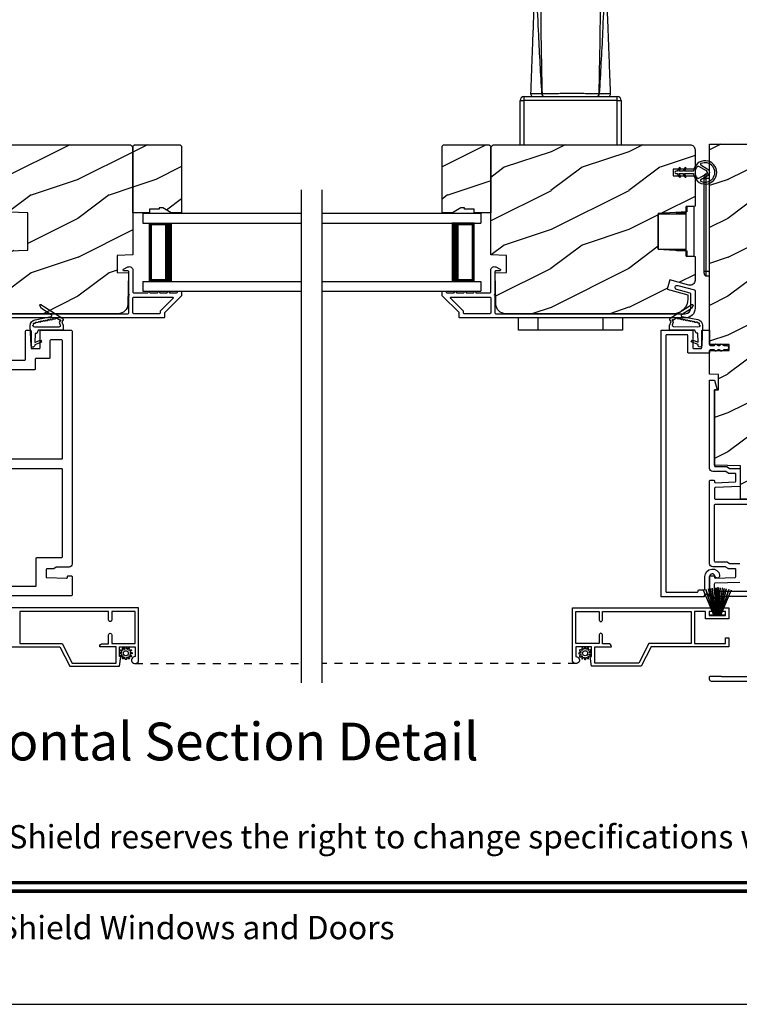
# Model space of a CAD drawing. Extents: x -34 to 136, y 0 to 44.
# Drawn here: x 16 to 25, y 0 to 13 of the extents above; entities that cross this region are included whole.
import ezdxf
from ezdxf.enums import TextEntityAlignment as Align

# ---------------------------------------------------------------- set-up
doc = ezdxf.new("R2010")
doc.units = 0
doc.header["$LTSCALE"] = 2
doc.header["$MEASUREMENT"] = 0
doc.linetypes.add('HIDDEN', pattern=[0.075, 0.05, -0.025])
doc.layers.get('0').update_dxf_attribs({"linetype": 'CONTINUOUS'})
doc.styles.add('ARIAL', font='arial.ttf')
pattern_1 = [(216.8699, (-44.93, 1668.39943), (2.999999918, 2.000000123), [0.5, -4.5]), (206.5651, (-44.33, 1668.09943), (-0.99999916, -1.00000131), [1.118034, -1.118034]), (198.4349, (-44.33, 1667.59943), (-2.000000435, -0.999998403), [0.632456, -2.529822])]
pattern_2 = [(216.8699, (-42.28, 1668.39943), (2.999999918, 2.000000123), [0.5, -4.5]), (206.5651, (-41.68, 1668.09943), (-0.99999916, -1.00000131), [1.118034, -1.118034]), (198.4349, (-41.68, 1667.59943), (-2.000000435, -0.999998403), [0.632456, -2.529822])]

# ---------------------------------------------------------------- blocks, each defined once
blk = doc.blocks.new('A$C9357e2c2')
for p, q in [((0, 0), (0, 0.157)), ((0.25, 0.157), (0.25, 0)), ((1.089, 0), (1.089, 0.157)), ((1.339, 0.157), (1.339, 0)), ((0.25, 0), (0, 0)), ((1.089, 0), (0.25, 0)), ((1.339, 0), (1.089, 0))]:
    blk.add_line(p, q)
blk = doc.blocks.new('A$C411d1ec4')
for p, q in [((0.026, 1.307), (0.026, 1.248)), ((0.074, 1.307), (0.026, 1.307)), ((0, 1.248), (0.026, 1.248)), ((0, 1.248), (0, 0.059)), ((0.074, 1.248), (0.026, 1.248)), ((0.026, 1.248), (0.026, 0.059)), ((0, 0.059), (0.026, 0.059)), ((0.026, 0.059), (0.074, 0.059)), ((0.026, 0.059), (0.026, 0)), ((0.026, 0), (0.074, 0))]:
    blk.add_line(p, q)
for points, knots in [([(0.026, 1.307), (0.025, 1.307), (0.023, 1.307), (0.02, 1.306), (0.015, 1.303), (0.009, 1.297), (0.001, 1.279), (0, 1.261), (0, 1.248), (0, 1.248)], [0, 0, 0, 0, 0.035695, 0.104567, 0.123139, 0.259397, 0.457367, 0.980496, 1, 1, 1, 1]), ([(0, 0.059), (0, 0.048), (0.001, 0.033), (0.007, 0.016), (0.012, 0.007), (0.017, 0.002), (0.022, 0), (0.025, 0), (0.026, 0)], [0, 0, 0, 0, 0.45112, 0.638678, 0.793813, 0.877142, 0.952762, 1, 1, 1, 1])]:
    blk.add_open_spline(points, degree=3, knots=knots)
blk = doc.blocks.new('A$Cd7b54e42')
for p, q in [((0.46, 0.638), (0.36, 0.638)), ((0.36, 0), (0.36, 0.638)), ((0.46, 0), (0.46, 0.638)), ((0, 0.092), (0, 0.545)), ((0, 0.545), (0.36, 0.545)), ((0.238, 0.545), (0.238, 0.563)), ((0.238, 0.563), (0.36, 0.563)), ((0, 0.092), (0.36, 0.092)), ((0.238, 0.092), (0.238, 0.074)), ((0.238, 0.075), (0.36, 0.075)), ((0.36, 0), (0.46, 0))]:
    blk.add_line(p, q)
blk = doc.blocks.new('A$C3c41baa9')
for p, q in [((0.385, 1.101), (0.521, 0.78)), ((0.386, 1.101), (0.385, 1.101)), ((0.522, 0.78), (0.386, 1.101)), ((0.418, 1.111), (0.417, 1.11)), ((0.417, 1.11), (0.524, 0.78)), ((0.525, 0.78), (0.418, 1.111)), ((0.452, 1.119), (0.451, 1.118)), ((0.451, 1.118), (0.529, 0.78)), ((0.53, 0.78), (0.452, 1.119)), ((0.475, 1.123), (0.535, 0.78)), ((0.475, 1.123), (0.475, 1.123)), ((0.536, 0.78), (0.475, 1.123)), ((0.5, 1.126), (0.542, 0.78)), ((0.501, 1.126), (0.5, 1.126)), ((0.543, 0.78), (0.501, 1.126)), ((0.529, 1.129), (0.553, 0.78)), ((0.53, 1.129), (0.529, 1.129)), ((0.554, 0.78), (0.53, 1.129)), ((0.551, 1.13), (0.557, 0.78)), ((0.552, 1.13), (0.551, 1.13)), ((0.558, 0.78), (0.552, 1.13)), ((0.562, 1.13), (0.562, 0.78)), ((0.567, 0.78), (0.567, 1.13)), ((0.578, 1.13), (0.572, 0.78)), ((0.573, 0.78), (0.579, 1.13)), ((0.6, 1.129), (0.576, 0.78)), ((0.577, 0.78), (0.601, 1.129)), ((0.579, 1.13), (0.578, 1.13)), ((0.629, 1.126), (0.587, 0.78)), ((0.588, 0.78), (0.63, 1.126)), ((0.655, 1.123), (0.594, 0.78)), ((0.595, 0.78), (0.655, 1.123)), ((0.601, 1.129), (0.6, 1.129)), ((0.678, 1.119), (0.6, 0.78)), ((0.601, 0.78), (0.679, 1.118)), ((0.712, 1.111), (0.605, 0.78)), ((0.606, 0.78), (0.713, 1.11)), ((0.744, 1.101), (0.608, 0.78)), ((0.609, 0.78), (0.745, 1.101)), ((0.63, 1.126), (0.629, 1.126)), ((0.655, 1.123), (0.655, 1.123)), ((0.679, 1.118), (0.678, 1.119)), ((0.713, 1.11), (0.712, 1.111)), ((0.745, 1.101), (0.744, 1.101)), ((0.472, 0.78), (0.472, 0.777)), ((0.521, 0.78), (0.472, 0.78)), ((0.472, 0.777), (0.658, 0.777)), ((0.524, 0.78), (0.522, 0.78)), ((0.529, 0.78), (0.525, 0.78)), ((0.535, 0.78), (0.53, 0.78)), ((0.542, 0.78), (0.536, 0.78)), ((0.553, 0.78), (0.543, 0.78)), ((0.557, 0.78), (0.554, 0.78)), ((0.562, 0.78), (0.558, 0.78)), ((0.572, 0.78), (0.567, 0.78)), ((0.576, 0.78), (0.573, 0.78)), ((0.587, 0.78), (0.577, 0.78)), ((0.594, 0.78), (0.588, 0.78)), ((0.6, 0.78), (0.595, 0.78)), ((0.605, 0.78), (0.601, 0.78)), ((0.608, 0.78), (0.606, 0.78)), ((0.658, 0.78), (0.609, 0.78)), ((0.658, 0.777), (0.658, 0.78))]:
    blk.add_line(p, q)
blk.add_arc((0.565, 0.565), 0.565, 89.7465, 90.2535)
blk = doc.blocks.new('A$C63e76026')
for p, q in [((0, 1), (2.039, 1)), ((2.039, 1), (2.039, 0.875)), ((0, 0.875), (2.039, 0.875)), ((1.95, 0.875), (1.664, 0.875)), ((1.95, 0.125), (1.95, 0.875)), ((1.95, 0.875), (1.95, 0.875)), ((0, 0.125), (2.039, 0.125)), ((0, 0), (2.039, 0)), ((1.664, 0.125), (1.95, 0.125)), ((2.039, 0.125), (2.039, 0))]:
    blk.add_line(p, q)
for points, const_width in [([(1.709, 0.125), (1.709, 0.875)], 0.09), ([(1.95, 0.86), (1.709, 0.86)], 0.03), ([(1.935, 0.14), (1.935, 0.86)], 0.03), ([(1.95, 0.14), (1.709, 0.14)], 0.03)]:
    blk.add_lwpolyline(points, dxfattribs=dict(const_width=const_width))
blk = doc.blocks.new('A$Cc3f2895e')
for p, q in [((0, 1), (0, 0.875)), ((0, 1), (2.039, 1)), ((0, 0.875), (2.039, 0.875)), ((0.089, 0.125), (0.089, 0.875)), ((0.089, 0.875), (0.089, 0.875)), ((0.089, 0.875), (0.375, 0.875)), ((0, 0.125), (0, 0)), ((0, 0.125), (2.039, 0.125)), ((0, 0), (2.039, 0)), ((0.375, 0.125), (0.089, 0.125))]:
    blk.add_line(p, q)
for points, const_width in [([(0.33, 0.125), (0.33, 0.875)], 0.09), ([(0.089, 0.86), (0.33, 0.86)], 0.03), ([(0.104, 0.14), (0.104, 0.86)], 0.03), ([(0.089, 0.14), (0.33, 0.14)], 0.03)]:
    blk.add_lwpolyline(points, dxfattribs=dict(const_width=const_width))
blk = doc.blocks.new('A$C0af9b013')
h = blk.add_hatch()
h.set_pattern_fill('WOOD2', color=256, style=0, pattern_type=2)
h.set_pattern_definition(pattern_2)
edge = h.paths.add_edge_path()
edge.add_line((9.407, 5.493), (9.407, 5.276))
edge.add_line((9.407, 5.276), (9.555, 5.27))
edge.add_line((9.555, 5.27), (9.545, 4.867))
edge.add_arc((9.419, 4.871), 0.126, 270, 358.4996, ccw=False)
edge.add_line((9.419, 4.745), (7.265, 4.745))
edge.add_arc((7.265, 4.933), 0.188, 180, 270, ccw=False)
edge.add_line((7.077, 4.933), (7.077, 4.987))
edge.add_line((7.077, 4.987), (7.343, 5.058))
edge.add_line((7.343, 5.058), (7.311, 5.179))
edge.add_line((7.311, 5.179), (7.064, 5.113))
edge.add_arc((7.048, 5.173), 0.0625, 180, 285, ccw=False)
edge.add_line((6.986, 5.173), (6.986, 5.454))
edge.add_line((6.986, 5.454), (7.892, 5.486))
edge.add_line((7.892, 5.486), (7.892, 5.55))
edge.add_line((7.892, 5.55), (8.262, 5.563))
edge.add_line((8.262, 5.563), (8.262, 6.043))
edge.add_line((8.262, 6.043), (7.892, 6.056))
edge.add_line((7.892, 6.056), (7.892, 6.12))
edge.add_line((7.892, 6.12), (6.986, 6.151))
edge.add_line((6.986, 6.151), (6.986, 6.853))
edge.add_arc((7.049, 6.853), 0.063, 90.0001, 180, ccw=False)
edge.add_line((7.049, 6.916), (9.579, 6.916))
edge.add_line((9.579, 6.916), (9.611, 6.884))
edge.add_line((9.611, 6.884), (9.611, 5.5))
edge.add_line((9.611, 5.5), (9.407, 5.493))
h = blk.add_hatch()
h.set_pattern_fill('WOOD2', color=256, style=0, pattern_type=2)
h.set_pattern_definition(pattern_2)
h.paths.add_polyline_path([(9.994, 6.104), (9.947, 6.104), (9.947, 6.088), (9.822, 6.088), (9.822, 6.041), (9.611, 6.041), (9.611, 6.896), (9.631, 6.916), (10.216, 6.916), (10.236, 6.896), (10.236, 6.041), (10.103, 6.041)])
h = blk.add_hatch()
h.set_pattern_fill('WOOD2', color=256, style=0, pattern_type=2)
h.set_pattern_definition(pattern_1)
h.paths.add_polyline_path([(13.995, 6.041), (13.995, 6.088), (13.87, 6.088), (13.87, 6.104), (13.823, 6.104), (13.714, 6.041), (13.581, 6.041), (13.581, 6.896), (13.601, 6.916), (14.186, 6.916), (14.206, 6.896), (14.206, 6.041)])
h = blk.add_hatch()
h.set_pattern_fill('WOOD2', color=256, style=0, pattern_type=2)
h.set_pattern_definition([(216.8699, (-10.20324, 1554.75595), (2.999999918, 2.000000123), [0.5, -4.5]), (206.5651, (-9.60324, 1554.45595), (-0.99999916, -1.00000131), [1.118034, -1.118034]), (198.4349, (-9.60324, 1553.95595), (-2.000000435, -0.9999984), [0.632456, -2.529822])])
edge = h.paths.add_edge_path()
edge.add_line((14.206, 6.884), (14.238, 6.916))
edge.add_line((14.238, 6.916), (16.768, 6.916))
edge.add_arc((16.768, 6.853), 0.063, -0.001, 90.0013, ccw=False)
edge.add_line((16.831, 6.853), (16.831, 6.603))
edge.add_line((16.831, 6.603), (16.55, 6.603))
edge.add_line((16.55, 6.603), (16.55, 6.518))
edge.add_line((16.55, 6.518), (16.831, 6.518))
edge.add_line((16.831, 6.518), (16.831, 6.125))
edge.add_line((16.831, 6.125), (16.725, 6.119))
edge.add_line((16.725, 6.119), (16.725, 6.052))
edge.add_line((16.725, 6.052), (16.359, 6.033))
edge.add_line((16.359, 6.033), (16.359, 5.573))
edge.add_line((16.359, 5.573), (16.725, 5.553))
edge.add_line((16.725, 5.553), (16.725, 5.486))
edge.add_line((16.725, 5.486), (16.831, 5.481))
edge.add_line((16.831, 5.481), (16.831, 5.173))
edge.add_arc((16.769, 5.173), 0.0625, -105.0003, 0.0006, ccw=False)
edge.add_line((16.752, 5.113), (16.506, 5.179))
edge.add_line((16.506, 5.179), (16.474, 5.058))
edge.add_line((16.474, 5.058), (16.74, 4.987))
edge.add_line((16.74, 4.987), (16.74, 4.933))
edge.add_arc((16.552, 4.933), 0.188, -89.9996, 0, ccw=False)
edge.add_line((16.552, 4.745), (14.398, 4.745))
edge.add_arc((14.398, 4.871), 0.126, 181.5008, 269.9991, ccw=False)
edge.add_line((14.272, 4.867), (14.262, 5.27))
edge.add_line((14.262, 5.27), (14.409, 5.276))
edge.add_line((14.409, 5.276), (14.409, 5.493))
edge.add_line((14.409, 5.493), (14.206, 5.5))
edge.add_line((14.206, 5.5), (14.206, 6.884))
h = blk.add_hatch()
h.set_pattern_fill('WOOD2', color=256, style=0, pattern_type=2)
h.set_pattern_definition(pattern_1)
h.paths.add_polyline_path([(18.039, 5.426), (18.126, 5.423), (18.126, 4.647), (18.206, 4.645), (18.206, 3.577), (18.066, 3.572), (18.066, 2.361), (17.417, 2.361), (17.417, 2.788), (17.081, 2.799), (17.081, 3.766), (17.134, 3.768), (17.134, 3.964), (17.019, 3.968), (17.019, 4.27), (17.269, 4.27), (17.269, 4.348), (17.019, 4.348), (17.019, 6.923), (18.126, 6.923), (18.126, 5.923), (18.039, 5.92)])
for p, q in [((11.775, 0), (11.775, 6.336)), ((12.042, 0), (12.042, 6.336))]:
    blk.add_line(p, q)
at = {"linetype": 'HIDDEN'}
for p, q in [((9.638, 0.248), (11.775, 0.248)), ((15.301, 0.248), (12.042, 0.248))]:
    blk.add_line(p, q, dxfattribs=at)
blk.add_lwpolyline([(7.892, 5.55), (8.262, 5.563), (8.262, 6.043), (7.892, 6.056)])
for points in [[(7.049, 6.916), (9.579, 6.916), (9.611, 6.884), (9.611, 5.5), (9.407, 5.493), (9.407, 5.276), (9.555, 5.27), (9.545, 4.867, -0.406564), (9.419, 4.745), (7.265, 4.745, -0.414213)], [(7.111, 4.745), (9.546, 4.745, 0.414204), (9.556, 4.755), (9.556, 4.973, 0.999991), (9.556, 4.993), (9.556, 5.285, 0.414204), (9.546, 5.295), (9.496, 5.295, -0.788338), (9.49, 5.317), (9.545, 5.345, -0.560027), (9.611, 5.305), (9.611, 5.023, 0.414218), (9.621, 5.013), (9.8, 5.013, -1), (9.83, 5.013), (9.925, 5.013, -1), (9.955, 5.013), (10.05, 5.013, -1.000005), (10.08, 5.013), (10.171, 5.013, 0.414204), (10.181, 5.023), (10.181, 5.025, -0.414215), (10.191, 5.035), (10.226, 5.035, -0.41422), (10.236, 5.025), (10.236, 4.98, -0.198911), (10.233, 4.973), (10.018, 4.759, 0.198912), (10.015, 4.751), (10.015, 4.7, -0.414218), (10.005, 4.69), (7.111, 4.69, -0.414213)], [(13.802, 4.7), (13.802, 4.751, 0.199092), (13.799, 4.759), (13.584, 4.973, -0.199091), (13.581, 4.98), (13.581, 5.025, -0.414219), (13.591, 5.035), (13.626, 5.035, -0.414287), (13.636, 5.025), (13.636, 5.023, 0.414217), (13.646, 5.013), (13.737, 5.013, -1.00002), (13.767, 5.013), (13.862, 5.013, -1.00002), (13.892, 5.013), (13.987, 5.013, -1.00002), (14.017, 5.013), (14.196, 5.013, 0.414217), (14.206, 5.023), (14.206, 5.305, -0.56002), (14.272, 5.345), (14.327, 5.317, -0.788324), (14.321, 5.295), (14.271, 5.295, 0.414218), (14.261, 5.285), (14.261, 4.993, 0.999903), (14.261, 4.973), (14.261, 4.755, 0.414218), (14.271, 4.745), (16.706, 4.745, 0.414204), (16.776, 4.815), (16.776, 4.999, 0.339417), (16.769, 5.009), (16.596, 5.055, -0.999973), (16.611, 5.108), (16.824, 5.051, -0.339415), (16.831, 5.041), (16.831, 4.815, -0.414205), (16.706, 4.69), (13.812, 4.69, -0.414217), (13.802, 4.7)], [(8.628, 4.687), (8.665, 4.664), (8.667, 4.666, -0.947926), (8.678, 4.657), (8.664, 4.636), (8.677, 4.598, -0.528823), (8.659, 4.572), (8.351, 4.571, -0.290049), (8.326, 4.587, -0.557438), (8.333, 4.598, -0.065886), (8.337, 4.61, -1.111407), (8.347, 4.622, 0.089746), (8.357, 4.628, -1.046354), (8.372, 4.632), (8.395, 4.636, -1.000004), (8.41, 4.639), (8.425, 4.642, -0.999997), (8.44, 4.645), (8.455, 4.648, -1.000004), (8.47, 4.651), (8.485, 4.653, -0.999998), (8.501, 4.656), (8.515, 4.659, -1.000004), (8.531, 4.662), (8.545, 4.665, -0.999998), (8.561, 4.668), (8.576, 4.671, -1.000004), (8.591, 4.674), (8.616, 4.679, -0.658421), (8.628, 4.687)], [(16.658, 4.671, -0.999977), (16.674, 4.668), (16.689, 4.665, -0.99998), (16.704, 4.662), (16.719, 4.659, -0.99998), (16.734, 4.656), (16.749, 4.653, -0.99998), (16.764, 4.65), (16.779, 4.647, -0.99998), (16.794, 4.644), (16.809, 4.641, -0.999978), (16.825, 4.638), (16.847, 4.634, -1.046321), (16.862, 4.63, 0.089845), (16.873, 4.625, -1.111234), (16.882, 4.612, -0.065673), (16.886, 4.6, -0.55758), (16.893, 4.589, -0.290052), (16.868, 4.573), (16.56, 4.574, -0.528793), (16.542, 4.601), (16.556, 4.639), (16.541, 4.659, -0.947892), (16.552, 4.668), (16.554, 4.666), (16.591, 4.69, -0.658338), (16.603, 4.682), (16.628, 4.677, -0.999978), (16.644, 4.674), (16.658, 4.671)], [(8.587, 1.464), (8.504, 1.464, 0.414214), (8.494, 1.454), (8.494, 1.363, 0.404014), (8.503, 1.353), (8.757, 1.344, 0.424461), (8.768, 1.354), (8.768, 1.366, -0.414214), (8.778, 1.376), (8.82, 1.376, -0.414213), (8.83, 1.366), (8.83, 1.128, -0.414213), (8.82, 1.118), (7.309, 1.118, -0.414217)], [(6.684, 4.149), (8.221, 4.149, 0.414211), (8.231, 4.159), (8.231, 4.522, -0.414213), (8.241, 4.532), (8.291, 4.532, -0.414213), (8.301, 4.522), (8.301, 4.306, 0.414214), (8.311, 4.296), (8.409, 4.296, 0.414213), (8.419, 4.306), (8.419, 4.522, -0.414214), (8.429, 4.532), (8.82, 4.532, -0.414212), (8.83, 4.522), (8.83, 1.528, -0.414217), (8.79, 1.488), (8.628, 1.488, 0.152858), (8.622, 1.486), (8.593, 1.466, -0.152858), (8.587, 1.464)], [(16.404, 4.535), (16.791, 4.535, -0.414286), (16.801, 4.525), (16.801, 4.309, 0.414218), (16.811, 4.299), (16.909, 4.299, 0.414052), (16.919, 4.309), (16.919, 4.525, -0.414217), (16.929, 4.535), (17.009, 4.535, -0.414286), (17.019, 4.525), (17.019, 4.346, 0.414221), (17.029, 4.336), (17.075, 4.336, 0.414221), (17.085, 4.346, -0.57731), (17.1, 4.355), (17.13, 4.338, 0.131786), (17.135, 4.336), (17.147, 4.336, 0.414055), (17.157, 4.346, -0.577445), (17.172, 4.355), (17.202, 4.338, 0.131611), (17.207, 4.336), (17.243, 4.336, -0.41412), (17.259, 4.321), (17.259, 4.297, -0.414119), (17.243, 4.281), (17.207, 4.281, 0.131618), (17.202, 4.28), (17.172, 4.263, -0.577447), (17.157, 4.271, 0.414051), (17.147, 4.281), (17.135, 4.281, 0.131793), (17.13, 4.28), (17.1, 4.263, -0.577311), (17.085, 4.271, 0.414217), (17.075, 4.281), (17.029, 4.281, 0.414217), (17.019, 4.271), (17.019, 4.247, -0.414286), (17.009, 4.237), (16.749, 4.237, -0.414286), (16.739, 4.247), (16.739, 4.463, 0.414218), (16.729, 4.473), (16.466, 4.473, 0.414287), (16.456, 4.463), (16.456, 1.176, 0.414287), (16.466, 1.166), (16.862, 1.166, 0.414053), (16.872, 1.176), (16.872, 1.187, -0.414198), (16.882, 1.197), (16.947, 1.197, 0.414218), (16.957, 1.207), (16.957, 1.368, -0.92609), (17.147, 1.383, -0.999984), (17.086, 1.374, 0.926104), (17.019, 1.368), (17.019, 1.145, -0.414266), (17.009, 1.135), (16.96, 1.135, 0.414287), (16.95, 1.125), (16.95, 1.114, -0.414218), (16.94, 1.104), (16.404, 1.104, -0.414053), (16.394, 1.114), (16.394, 4.525, -0.414052), (16.404, 4.535)], [(17.818, 0.019), (17.042, 0.019, -0.414276), (17.019, 0.042), (17.019, 0.077, -0.414218), (17.029, 0.087), (17.16, 0.087, -0.161749), (17.169, 0.084, 0.161776), (17.178, 0.081), (17.756, 0.081, 0.414287)], [(17.756, 1.111), (17.126, 1.111, 0.298159), (17.112, 1.102, -0.298243), (17.099, 1.093), (17.044, 1.093, -0.414228), (17.019, 1.118), (17.019, 1.368, -0.414218), (17.029, 1.378), (17.071, 1.378, -0.414218), (17.081, 1.368), (17.081, 1.357, 0.424358), (17.091, 1.347), (17.345, 1.356, 0.404068), (17.355, 1.366), (17.355, 1.457, 0.414218), (17.345, 1.467), (17.261, 1.467, -0.152711), (17.256, 1.469), (17.226, 1.489, 0.152886), (17.22, 1.491), (17.059, 1.491, -0.414238), (17.019, 1.531), (17.019, 2.595, -0.414218), (17.029, 2.605), (17.071, 2.605, -0.414218), (17.081, 2.595), (17.081, 2.583, 0.424339), (17.091, 2.573), (17.345, 2.582, 0.404043), (17.355, 2.592), (17.355, 2.683, 0.414223), (17.345, 2.693), (17.261, 2.693, -0.151454), (17.256, 2.695), (17.226, 2.715, 0.151219), (17.221, 2.717), (17.059, 2.717, -0.414234), (17.019, 2.757), (17.019, 3.891), (17.081, 3.891), (17.114, 3.766), (17.081, 3.766), (17.081, 2.789, 0.414057), (17.091, 2.779), (17.24, 2.779, -0.151454), (17.246, 2.777), (17.275, 2.757, 0.151219), (17.28, 2.755), (17.407, 2.755, -0.414287)], [(17.407, 2.522), (17.09, 2.511, 0.404058), (17.081, 2.501), (17.081, 2.371, 0.414053), (17.091, 2.361), (18.134, 2.361, 0.41415)], [(17.974, 1.173), (17.091, 1.173, -0.414061), (17.081, 1.183), (17.081, 1.275, -0.404047), (17.09, 1.285), (17.407, 1.296, 0.404068)], [(17.407, 1.529), (17.281, 1.529, -0.152886), (17.275, 1.531), (17.246, 1.551, 0.152805), (17.24, 1.553), (17.091, 1.553, -0.414053), (17.081, 1.563), (17.081, 2.289, -0.414053), (17.091, 2.299), (17.963, 2.299, -0.414287)], [(7.673, 0.463), (8.673, 0.463), (8.8, 0.213), (9.438, 0.213), (9.453, 0.338), (9.438, 0.338), (9.438, 0.463), (9.638, 0.463), (9.638, 0.338, 2.414253), (9.683, 0.293), (9.683, 0.963), (7.885, 0.963)]]:
    blk.add_lwpolyline(points, format="xyb")
for points in [[(9.994, 6.104), (9.947, 6.104), (9.947, 6.088), (9.822, 6.088), (9.822, 6.041), (9.611, 6.041), (9.611, 6.896), (9.631, 6.916), (10.216, 6.916), (10.236, 6.896), (10.236, 6.041), (10.103, 6.041)], [(13.995, 6.041), (13.995, 6.088), (13.87, 6.088), (13.87, 6.104), (13.823, 6.104), (13.714, 6.041), (13.581, 6.041), (13.581, 6.896), (13.601, 6.916), (14.186, 6.916), (14.206, 6.896), (14.206, 6.041)], [(18.039, 5.426), (18.126, 5.423), (18.126, 4.647), (18.206, 4.645), (18.206, 3.577), (18.066, 3.572), (18.066, 2.361), (17.417, 2.361), (17.417, 2.788), (17.081, 2.799), (17.081, 3.766), (17.134, 3.768), (17.134, 3.964), (17.019, 3.968), (17.019, 4.27), (17.269, 4.27), (17.269, 4.348), (17.019, 4.348), (17.019, 6.923), (18.126, 6.923), (18.126, 5.923), (18.039, 5.92)]]:
    blk.add_lwpolyline(points, close=True)
for points in [[(14.206, 6.884), (14.238, 6.916), (16.768, 6.916, -0.414226), (16.831, 6.853), (16.831, 6.603), (16.55, 6.603), (16.55, 6.518), (16.831, 6.518), (16.831, 6.125), (16.725, 6.119), (16.725, 6.052), (16.359, 6.033), (16.359, 5.573), (16.725, 5.553), (16.725, 5.486), (16.831, 5.481), (16.831, 5.173, -0.49315), (16.752, 5.113), (16.506, 5.179), (16.474, 5.058), (16.74, 4.987), (16.74, 4.933, -0.414212), (16.552, 4.745), (14.398, 4.745, -0.406558), (14.272, 4.867), (14.262, 5.27), (14.409, 5.276), (14.409, 5.493), (14.206, 5.5)], [(16.603, 6.546), (16.628, 6.503, 0.999992), (16.645, 6.513), (16.626, 6.546), (16.673, 6.546), (16.698, 6.503, 0.999992), (16.715, 6.513), (16.696, 6.546), (16.812, 6.546, 19.939858), (16.812, 6.576), (16.696, 6.576), (16.715, 6.608, 0.999992), (16.698, 6.618), (16.673, 6.576), (16.626, 6.576), (16.645, 6.608, 0.999992), (16.628, 6.618), (16.603, 6.576), (16.586, 6.576, 1), (16.586, 6.546)], [(16.862, 6.637, -0.375613), (16.875, 6.639), (16.974, 6.583, -0.577351), (16.974, 6.539), (16.875, 6.482, -0.375613), (16.862, 6.484, -0.340919)], [(16.907, 6.466, 0.603493), (16.907, 6.448, 1.586654), (16.907, 6.673, 0.603493), (16.907, 6.656), (16.989, 6.608, -0.577349), (16.989, 6.513)], [(9.96, 4.755, -0.414215), (9.95, 4.745), (9.621, 4.745, -0.414219), (9.611, 4.755), (9.611, 4.948, -0.414218), (9.621, 4.958), (10.116, 4.958, -0.66818), (10.123, 4.941), (9.963, 4.781, 0.198928), (9.96, 4.774)], [(14.206, 4.755, -0.414218), (14.196, 4.745), (13.867, 4.745, -0.414218), (13.857, 4.755), (13.857, 4.774, 0.198525), (13.854, 4.781), (13.694, 4.941, -0.668212), (13.701, 4.958), (14.196, 4.958, -0.414217), (14.206, 4.948)], [(8.435, 4.81), (8.414, 4.848, -0.777826), (8.428, 4.861), (8.708, 4.684, -0.400847), (8.712, 4.665), (8.695, 4.641), (8.714, 4.591), (8.714, 4.532), (8.392, 4.532), (8.374, 4.492), (8.354, 4.492), (8.349, 4.376), (8.426, 4.407), (8.437, 4.38), (8.348, 4.344), (8.348, 4.338, -0.999999), (8.301, 4.336), (8.292, 4.59, -0.368961), (8.354, 4.668), (8.558, 4.708, 0.678853), (8.562, 4.729)], [(16.845, 4.495), (16.827, 4.535), (16.505, 4.535), (16.505, 4.594), (16.524, 4.644), (16.507, 4.668, -0.400844), (16.512, 4.686), (16.792, 4.864, -0.777914), (16.805, 4.85), (16.784, 4.812), (16.657, 4.732, 0.678823), (16.661, 4.71), (16.865, 4.671, -0.368985), (16.927, 4.593), (16.919, 4.339, -0.999971), (16.871, 4.34), (16.871, 4.347), (16.782, 4.383), (16.793, 4.41), (16.87, 4.379), (16.865, 4.494)], [(8.554, 4.407, 0.414212), (8.544, 4.397), (8.544, 4.181, -0.41421), (8.534, 4.171), (8.366, 4.171, 0.414216), (8.356, 4.161), (8.356, 4.034, -0.414209), (8.346, 4.024), (7.434, 4.024, 0.414219), (7.424, 4.014), (7.424, 2.888, 0.414221), (7.434, 2.878), (8.695, 2.878, 0.414219), (8.705, 2.888), (8.705, 4.397, 0.414213), (8.695, 4.407)], [(7.77, 2.753, 0.414204), (7.76, 2.743), (7.76, 2.463, -0.40402), (7.75, 2.453), (7.433, 2.442, 0.40402), (7.424, 2.432), (7.424, 1.623, 0.414226), (7.434, 1.613), (7.75, 1.613, -0.414213), (7.76, 1.603), (7.76, 1.253, 0.414223), (7.77, 1.243), (8.359, 1.243, 0.414223), (8.369, 1.253), (8.369, 1.603, -0.414214), (8.379, 1.613), (8.695, 1.613, 0.414223), (8.705, 1.623), (8.705, 2.743, 0.414204), (8.695, 2.753)], [(8.701, 0.508), (8.83, 0.253), (9.393, 0.253), (9.393, 0.463), (9.183, 0.463), (9.183, 0.465, -0.414249), (9.222, 0.504), (9.298, 0.504), (9.298, 0.619, -0.41428), (9.317, 0.638), (9.319, 0.638, -0.414244), (9.338, 0.619), (9.338, 0.508), (9.638, 0.508), (9.638, 0.918), (9.338, 0.918), (9.338, 0.807, -0.414244), (9.319, 0.788), (9.317, 0.788, -0.41428), (9.298, 0.807), (9.298, 0.918), (8.158, 0.918), (8.158, 0.508)], [(15.256, 0.293), (15.256, 0.963), (17.054, 0.963), (17.054, 0.918), (17.012, 0.918), (17.012, 0.868), (17.221, 0.868), (17.221, 0.918), (17.179, 0.918), (17.179, 0.963), (17.266, 0.963), (17.266, 0.823), (16.967, 0.823), (16.967, 0.918), (16.826, 0.918), (16.826, 0.508), (17.221, 0.508), (17.221, 0.578), (17.266, 0.578), (17.266, 0.463), (16.266, 0.463), (16.139, 0.213), (15.501, 0.213), (15.486, 0.338), (15.501, 0.338), (15.501, 0.463), (15.301, 0.463), (15.301, 0.338, -2.414253)], [(16.239, 0.508), (16.109, 0.253), (15.546, 0.253), (15.546, 0.463), (15.756, 0.463), (15.756, 0.465, 0.414249), (15.717, 0.504), (15.641, 0.504), (15.641, 0.619, 0.41428), (15.622, 0.638), (15.62, 0.638, 0.414244), (15.601, 0.619), (15.601, 0.508), (15.301, 0.508), (15.301, 0.918), (15.601, 0.918), (15.601, 0.807, 0.414244), (15.62, 0.788), (15.622, 0.788, 0.41428), (15.641, 0.807), (15.641, 0.918), (16.781, 0.918), (16.781, 0.508)], [(9.512, 0.321, 0.728577), (9.497, 0.325), (9.49, 0.313, -0.951709), (9.476, 0.321), (9.483, 0.333, 0.728645), (9.472, 0.344), (9.46, 0.337, -0.951628), (9.452, 0.351), (9.464, 0.358, 0.728677), (9.46, 0.373), (9.446, 0.373, -0.95156), (9.446, 0.389), (9.46, 0.39, 0.728658), (9.464, 0.404), (9.452, 0.411, -0.95161), (9.46, 0.425), (9.472, 0.419, 0.728673), (9.483, 0.429), (9.476, 0.441, -0.951676), (9.49, 0.449), (9.497, 0.438, 0.728577), (9.512, 0.441), (9.512, 0.455, -0.951544), (9.528, 0.455), (9.529, 0.441, 0.728729), (9.543, 0.438), (9.55, 0.449, -0.951526), (9.564, 0.441), (9.558, 0.429, 0.728704), (9.568, 0.419), (9.58, 0.425, -0.951551), (9.588, 0.411), (9.576, 0.404, 0.728658), (9.58, 0.39), (9.594, 0.389, -0.95156), (9.594, 0.373), (9.58, 0.373, 0.728677), (9.576, 0.358), (9.588, 0.351, -0.95157), (9.58, 0.337), (9.568, 0.344, 0.728676), (9.558, 0.333), (9.564, 0.321, -0.951558), (9.55, 0.313), (9.543, 0.325, 0.728729), (9.529, 0.321), (9.528, 0.307, -0.951544), (9.512, 0.307)], [(15.428, 0.321, -0.728577), (15.442, 0.325), (15.449, 0.313, 0.951709), (15.463, 0.321), (15.457, 0.333, -0.728645), (15.467, 0.344), (15.479, 0.337, 0.951628), (15.487, 0.351), (15.476, 0.358, -0.728677), (15.48, 0.373), (15.493, 0.373, 0.95156), (15.493, 0.389), (15.48, 0.39, -0.728658), (15.476, 0.404), (15.487, 0.411, 0.95161), (15.479, 0.425), (15.467, 0.419, -0.728673), (15.457, 0.429), (15.463, 0.441, 0.951676), (15.449, 0.449), (15.442, 0.438, -0.728577), (15.428, 0.441), (15.427, 0.455, 0.951544), (15.411, 0.455), (15.411, 0.441, -0.728729), (15.396, 0.438), (15.389, 0.449, 0.951526), (15.376, 0.441), (15.382, 0.429, -0.728704), (15.371, 0.419), (15.359, 0.425, 0.951551), (15.351, 0.411), (15.363, 0.404, -0.728658), (15.359, 0.39), (15.345, 0.389, 0.95156), (15.345, 0.373), (15.359, 0.373, -0.728677), (15.363, 0.358), (15.351, 0.351, 0.95157), (15.359, 0.337), (15.371, 0.344, -0.728676), (15.382, 0.333), (15.376, 0.321, 0.951558), (15.389, 0.313), (15.396, 0.325, -0.728729), (15.411, 0.321), (15.411, 0.307, 0.951544), (15.427, 0.307)]]:
    blk.add_lwpolyline(points, format="xyb", close=True)
for centre in [(9.52, 0.381), (15.419, 0.381)]:
    blk.add_circle(centre, 0.0325)
for name, p in [('A$C411d1ec4', (16.944, 5.233)), ('A$Cd7b54e42', (16.359, 5.484)), ('A$Cc3f2895e', (9.736, 5.035)), ('A$C63e76026', (12.042, 5.035)), ('A$C9357e2c2', (14.562, 4.532)), ('A$C3c41baa9', (16.552, 0.091))]:
    blk.add_blockref(name, p)
blk = doc.blocks.new('A$C3ac5834e')
for p, q in [((3.21, 2.704), (3.21, 2.551)), ((3.27, 2.744), (3.25, 2.744)), ((3.27, 2.744), (4.056, 2.744)), ((4.076, 2.744), (4.056, 2.744)), ((4.116, 2.704), (4.116, 2.551)), ((3.295, 0.657), (3.296, 0.657)), ((4.031, 0.657), (4.03, 0.657)), ((3.014, 0.568), (3.064, 0.568)), ((3.014, 0), (3.014, 0.568)), ((3.064, 0.618), (3.064, 0.568)), ((3.064, 0.618), (4.263, 0.618)), ((3.064, 0.568), (3.064, 0)), ((4.263, 0.568), (3.064, 0.568)), ((4.263, 0.568), (4.263, 0.618)), ((4.263, 0), (4.263, 0.568)), ((4.263, 0.568), (4.313, 0.568)), ((4.313, 0.568), (4.313, 0))]:
    blk.add_line(p, q)
for centre, radius, start, end in [((3.25, 2.704), 0.04, 89.9982, 180.0412), ((3.25, 2.704), 0.04, 89.9987, 180.0034), ((5.424, 2.724), 2.154, 179.4662, 180.1148), ((2.028, 2.725), 2.028, 359.865, 0.554), ((4.076, 2.704), 0.04, 359.9574, 89.9998), ((4.076, 2.704), 0.04, 0.0023, 89.9989), ((3.189, 0.658), 0.04, 177.7752, 270.0003), ((3.33, 0.653), 0.0354, 173.6983, 259.6318), ((3.331, 0.653), 0.0352, 173.0383, 258.4431), ((3.995, 0.653), 0.0352, 281.5523, 6.9664), ((3.996, 0.653), 0.0354, 280.3665, 6.3034), ((4.137, 0.658), 0.04, 269.9967, 2.1878), ((3.064, 0.568), 0.05, 90.0013, 179.9987), ((4.263, 0.568), 0.05, 0.0013, 89.9987)]:
    blk.add_arc(centre, radius, start, end)
for points, knots in [([(3.21, 2.704), (3.212, 2.707), (3.215, 2.713), (3.228, 2.716), (3.244, 2.719), (3.259, 2.72), (3.268, 2.72), (3.27, 2.72)], [0, 0, 0, 0, 0.11467, 0.318215, 0.592261, 0.892375, 1, 1, 1, 1]), ([(3.233, 1.904), (3.233, 1.917), (3.226, 2.061), (3.22, 2.279), (3.214, 2.509), (3.212, 2.619), (3.211, 2.668), (3.21, 2.692), (3.21, 2.704)], [0, 0, 0, 0, 0.046626, 0.541376, 0.815793, 0.908818, 0.955031, 1, 1, 1, 1]), ([(4.056, 2.72), (4.024, 2.72), (3.893, 2.721), (3.649, 2.721), (3.42, 2.721), (3.289, 2.72), (3.27, 2.72)], [0, 0, 0, 0, 0.123735, 0.5, 0.928877, 1, 1, 1, 1]), ([(3.27, 2.72), (3.27, 2.717), (3.27, 2.69), (3.27, 2.639), (3.271, 2.516), (3.273, 2.284), (3.277, 1.9), (3.282, 1.338), (3.291, 0.909), (3.296, 0.657)], [0, 0, 0, 0, 0.004133, 0.038837, 0.074492, 0.182866, 0.375969, 0.633423, 1, 1, 1, 1]), ([(4.03, 0.657), (4.035, 0.92), (4.044, 1.349), (4.05, 1.917), (4.053, 2.291), (4.055, 2.544), (4.056, 2.664), (4.056, 2.715), (4.056, 2.72)], [0, 0, 0, 0, 0.382734, 0.624031, 0.825266, 0.926735, 0.992267, 1, 1, 1, 1]), ([(4.116, 2.704), (4.116, 2.698), (4.115, 2.649), (4.113, 2.533), (4.106, 2.285), (4.094, 1.913), (4.071, 1.348), (4.047, 0.92), (4.031, 0.657)], [0, 0, 0, 0, 0.009791, 0.070767, 0.171063, 0.372446, 0.614862, 1, 1, 1, 1]), ([(4.116, 2.704), (4.115, 2.706), (4.113, 2.711), (4.103, 2.715), (4.09, 2.718), (4.074, 2.72), (4.062, 2.72), (4.056, 2.72)], [0, 0, 0, 0, 0.093651, 0.244888, 0.454059, 0.711252, 1, 1, 1, 1]), ([(3.21, 2.551), (3.21, 2.518), (3.21, 2.446), (3.208, 2.341), (3.206, 2.242), (3.203, 2.163), (3.202, 2.105), (3.2, 2.06), (3.199, 2.017), (3.197, 1.951), (3.193, 1.848), (3.188, 1.699), (3.181, 1.504), (3.172, 1.259), (3.161, 0.972), (3.153, 0.766), (3.149, 0.66)], [0, 0, 0, 0, 0.051798, 0.113604, 0.167129, 0.208639, 0.239816, 0.259281, 0.279069, 0.308433, 0.364319, 0.442047, 0.544537, 0.673955, 0.830816, 1, 1, 1, 1]), ([(4.177, 0.66), (4.174, 0.756), (4.166, 0.942), (4.157, 1.205), (4.148, 1.433), (4.141, 1.62), (4.136, 1.771), (4.132, 1.889), (4.128, 1.985), (4.125, 2.075), (4.123, 2.157), (4.121, 2.238), (4.119, 2.312), (4.117, 2.394), (4.116, 2.475), (4.116, 2.527), (4.116, 2.551)], [0, 0, 0, 0, 0.152441, 0.295967, 0.416433, 0.514462, 0.592191, 0.65597, 0.70269, 0.743429, 0.799774, 0.83271, 0.87158, 0.917071, 0.962982, 1, 1, 1, 1]), ([(3.295, 0.657), (3.28, 0.908), (3.256, 1.324), (3.239, 1.74), (3.233, 1.904)], [0, 0, 0, 0, 0.605395, 1, 1, 1, 1]), ([(3.149, 0.66), (3.149, 0.66), (3.148, 0.66), (3.164, 0.66), (3.172, 0.659), (3.228, 0.658), (3.266, 0.657), (3.295, 0.657)], [0, 0, 0, 0, 0.00084, 0.030162, 0.155354, 0.384917, 1, 1, 1, 1]), ([(3.296, 0.657), (3.308, 0.657), (3.345, 0.658), (3.409, 0.659), (3.49, 0.66), (3.575, 0.661), (3.676, 0.661), (3.777, 0.661), (3.874, 0.66), (3.953, 0.659), (4.005, 0.657), (4.03, 0.657)], [0, 0, 0, 0, 0.050272, 0.151044, 0.261765, 0.379185, 0.499997, 0.675259, 0.789808, 0.896175, 1, 1, 1, 1]), ([(4.031, 0.657), (4.041, 0.657), (4.067, 0.657), (4.103, 0.658), (4.146, 0.659), (4.158, 0.659), (4.18, 0.66), (4.177, 0.66), (4.177, 0.66)], [0, 0, 0, 0, 0.19278, 0.533878, 0.7916, 0.94422, 0.998951, 1, 1, 1, 1])]:
    blk.add_open_spline(points, degree=3, knots=knots)

msp = doc.modelspace()

# ---------------------------------------------------------------- linework, layer by layer
msp.add_lwpolyline([(-0.000001, 44.000011), (-0.000001, 0), (34.000007, 0), (34.000007, 44.000011)], close=True)
at = {"const_width": 0.045455}
for points in [[(1.454544, 1.562584), (32.545461, 1.562584)], [(1.454544, 1.454546), (32.545461, 1.454546)]]:
    msp.add_lwpolyline(points, dxfattribs=at)

# ---------------------------------------------------------------- block references
for name, p in [('A$C3ac5834e', (18.987899, 11.047185)), ('A$C0af9b013', (7.418664, 4.130739))]:
    msp.add_blockref(name, p)

# ---------------------------------------------------------------- texts
at = {"style": 'ARIAL'}
msp.add_text('Horizontal Section Detail', height=0.4848486, dxfattribs=at).set_placement((21.470832, 3.135045), align=Align.RIGHT)
msp.add_text('Note: All dimensions are approximate.  Weather Shield reserves the right to change specifications without notice.', height=0.300000071, dxfattribs=at).set_placement((17.000003, 2.003096), align=Align.CENTER)
msp.add_text('Weather Shield Windows and Doors', height=0.30000007, dxfattribs=at).set_placement((17.000003, 0.986392), align=Align.MIDDLE_CENTER)

doc.saveas('drawing.dxf')
